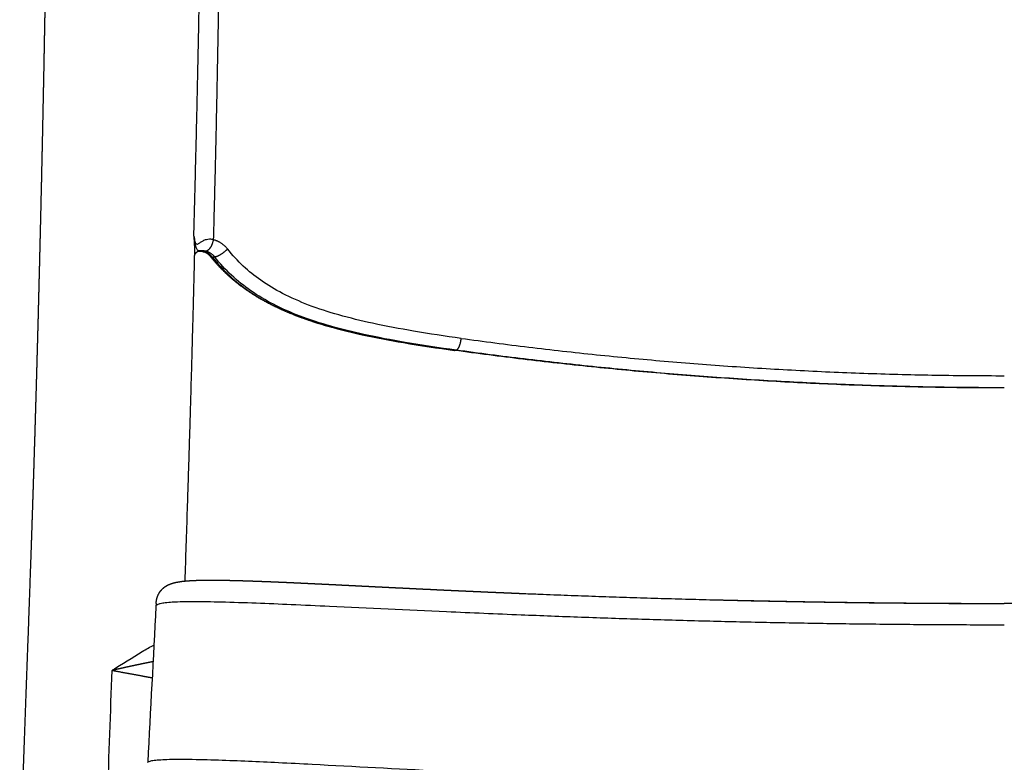
# Model space of a CAD drawing. Units: millimetres. Extents: x -1893 to 946, y -395 to 1348.
# Drawn here: x -180 to 36, y 922 to 1085 of the extents above; entities that cross this region are included whole.
import ezdxf

# ---------------------------------------------------------------- set-up
doc = ezdxf.new("R2010")
doc.units = ezdxf.units.MM
doc.header["$MEASUREMENT"] = 0
doc.layers.add('Crea2D$visibili$linee', color=18, linetype='Continuous', true_color=0x000000)
doc.layers.add('Crea2D$visibili$tangenti', color=18, linetype='Continuous', true_color=0x000000)

msp = doc.modelspace()

# ---------------------------------------------------------------- linework, layer by layer
at = {"layer": 'Crea2D$visibili$linee'}
for points, weights, degree, knots in [([(-180.08, 897.2), (-179.89, 902.83), (-179.69, 908.42), (-179.49, 913.96), (-179.29, 919.51), (-179.09, 925.02), (-178.89, 930.49), (-178.69, 935.95), (-178.5, 941.38), (-178.3, 946.77), (-178.1, 952.15), (-177.91, 957.5), (-177.73, 962.81), (-177.64, 965.46), (-177.54, 968.1), (-177.45, 970.74), (-177.36, 973.39), (-177.28, 976.04), (-177.19, 978.71), (-177.15, 980.05), (-177.1, 981.39), (-177.06, 982.73), (-177.02, 984.07), (-176.97, 985.42), (-176.93, 986.76), (-176.89, 988.11), (-176.85, 989.46), (-176.81, 990.81), (-176.76, 992.16), (-176.72, 993.51), (-176.68, 994.87), (-176.64, 996.23), (-176.6, 997.61), (-176.56, 998.98), (-176.52, 1000.35), (-176.48, 1001.73), (-176.44, 1003.1), (-176.36, 1005.85), (-176.28, 1008.58), (-176.21, 1011.21), (-176.18, 1012.47), (-176.14, 1013.71), (-176.11, 1014.93), (-176.07, 1016.26), (-176.04, 1017.57), (-176, 1018.87), (-175.97, 1020.07), (-175.94, 1021.27), (-175.91, 1022.48), (-175.88, 1023.78), (-175.84, 1025.1), (-175.81, 1026.43), (-175.78, 1027.65), (-175.75, 1028.87), (-175.72, 1030.1), (-175.68, 1031.42), (-175.65, 1032.74), (-175.62, 1034.07), (-175.59, 1035.29), (-175.56, 1036.53), (-175.53, 1037.79), (-175.5, 1039.16), (-175.46, 1040.54), (-175.43, 1041.96), (-175.37, 1044.56), (-175.31, 1047.25), (-175.24, 1050), (-175.18, 1052.98), (-175.11, 1056.03), (-175.04, 1059.17), (-174.98, 1062.06), (-174.92, 1065.03), (-174.86, 1068.06), (-174.79, 1071.35), (-174.72, 1074.72), (-174.66, 1078.18), (-174.53, 1085.16), (-174.4, 1092.13), (-174.29, 1099.11), (-174.17, 1106.76), (-174.06, 1114.42), (-173.97, 1122.07), (-173.95, 1123.35), (-173.93, 1124.64), (-173.92, 1125.94)], [1.18726273249, 1.18726273249, 1.18726273249, 1.18726273249, 1.18726273249, 1.18726273249, 1.18726273249, 1.18726273249, 1.18726273249, 1.18726273249, 1.18726273249, 1.18726273249, 1.18726273249, 1.18726273249, 1.18726273249, 1.18726273249, 1.18726273249, 1.18726273249, 1.18726273249, 1.18726273249, 1.18726273249, 1.18726273249, 1.18726273249, 1.18726273249, 1.18726273249, 1.18726273249, 1.18726273249, 1.18726273249, 1.18726273249, 1.18726273249, 1.18726273249, 1.18726273249, 1.18726273249, 1.18726273249, 1.18726273249, 1.18726273249, 1.18726273249, 1.18726273249, 1.18726273249, 1.18726273249, 1.18726273249, 1.18726273249, 1.18726273249, 1.18726273249, 1.18726273249, 1.18726273249, 1.18726273249, 1.18726273249, 1.18726273249, 1.18726273249, 1.18726273249, 1.18726273249, 1.18726273249, 1.18726273249, 1.18726273249, 1.18726273249, 1.18726273249, 1.18726273249, 1.18726273249, 1.18726273249, 1.18726273249, 1.18726273249, 1.18726273249, 1.18726273249, 1.18726273249, 1.18726273249, 1.18726273249, 1.18726273249, 1.18726273249, 1.18726273249, 1.18726273249, 1.18726273249, 1.18726273249, 1.18726273249, 1.18726273249, 1.18726273249, 1.18726186657, 1.18726186657, 1.18726273249, 1.18726149733, 1.18726149733, 1.18726273249, 1.18726273249, 1.18726273249, 1.18726273249], 3, [0, 0, 0, 0, 16.919742, 16.919742, 16.919742, 33.543556, 33.543556, 33.543556, 49.886701, 49.886701, 49.886701, 65.96534, 65.96534, 65.96534, 73.91469, 73.91469, 73.91469, 81.888971, 81.888971, 81.888971, 85.911443, 85.911443, 85.911443, 89.949242, 89.949242, 89.949242, 93.993591, 93.993591, 93.993591, 98.062138, 98.062138, 98.062138, 102.169632, 102.169632, 102.169632, 106.292814, 106.292814, 106.292814, 114.405616, 114.405616, 114.405616, 118.130833, 118.130833, 118.130833, 122.068555, 122.068555, 122.068555, 125.677981, 125.677981, 125.677981, 129.631994, 129.631994, 129.631994, 133.303512, 133.303512, 133.303512, 137.279075, 137.279075, 137.279075, 141.007202, 141.007202, 141.007202, 145.178338, 145.178338, 145.178338, 153.235292, 153.235292, 153.235292, 162.422443, 162.422443, 162.422443, 171.340367, 171.340367, 171.340367, 181.495626, 181.495626, 181.495626, 202.426245, 202.426245, 202.426245, 225.389506, 225.389506, 225.389506, 229.294352, 229.294352, 229.294352, 229.294352]), ([(-140.81, 1034.22), (-140.82, 1034.22), (-140.83, 1034.21), (-140.84, 1034.21), (-140.87, 1034.2), (-140.9, 1034.19), (-140.94, 1034.18), (-140.95, 1034.17), (-140.97, 1034.16), (-140.99, 1034.15), (-141.07, 1034.12), (-141.14, 1034.08), (-141.21, 1034.03), (-141.29, 1033.97), (-141.37, 1033.9), (-141.44, 1033.83), (-141.5, 1033.77), (-141.55, 1033.7), (-141.6, 1033.63), (-141.61, 1033.62), (-141.61, 1033.61), (-141.62, 1033.6)], [1, 1, 1, 1, 1, 1, 1, 1, 1, 1, 0.997294279604, 0.997294279604, 1, 0.997000503662, 0.997000503662, 1, 0.997209089877, 0.997209089877, 1, 1, 1, 1], 3, [8.13305, 8.13305, 8.13305, 8.13305, 8.587631, 8.587631, 8.587631, 9.305129, 9.305129, 9.305129, 9.62279, 9.62279, 9.62279, 9.877701, 9.877701, 9.877701, 10.172521, 10.172521, 10.172521, 10.434098, 10.434098, 10.434098, 10.632299, 10.632299, 10.632299, 10.632299]), ([(-150.1, 956.87), (-150.07, 957.29), (-150, 957.71), (-149.83, 958.34), (-149.72, 958.61), (-149.6, 958.85), (-149.43, 959.2), (-149.21, 959.52), (-148.96, 959.81), (-148.83, 959.96), (-148.69, 960.1), (-148.55, 960.23), (-148.47, 960.29), (-148.4, 960.35), (-148.33, 960.41), (-148.17, 960.53), (-148.01, 960.64), (-147.84, 960.74), (-147.71, 960.82), (-147.58, 960.89), (-147.45, 960.96), (-147.34, 961.01), (-147.23, 961.06), (-147.13, 961.1), (-147.04, 961.14), (-146.95, 961.17), (-146.87, 961.2), (-146.79, 961.23), (-146.72, 961.25), (-146.65, 961.28), (-146.58, 961.3), (-146.52, 961.32), (-146.45, 961.34), (-146.39, 961.35), (-146.33, 961.37), (-146.27, 961.39), (-146.2, 961.41), (-146.14, 961.42), (-146.08, 961.44), (-146.02, 961.45), (-145.96, 961.47), (-145.9, 961.48), (-145.83, 961.5), (-145.77, 961.51), (-145.71, 961.52), (-145.65, 961.54), (-145.59, 961.55), (-145.52, 961.56), (-145.46, 961.57), (-145.4, 961.58), (-145.34, 961.59), (-145.28, 961.61), (-145.22, 961.62), (-145.16, 961.63), (-145.1, 961.64), (-145.04, 961.64), (-144.98, 961.65), (-144.92, 961.66), (-144.86, 961.67), (-144.8, 961.68), (-144.74, 961.69), (-144.68, 961.7), (-144.62, 961.71), (-144.56, 961.71), (-144.5, 961.72), (-144.44, 961.73), (-144.37, 961.74), (-144.31, 961.74), (-144.25, 961.75), (-144.19, 961.76), (-144.12, 961.76), (-144.06, 961.77), (-144, 961.78), (-143.93, 961.78), (-143.87, 961.79), (-143.81, 961.8), (-143.75, 961.8), (-143.68, 961.81), (-143.62, 961.81), (-143.56, 961.82), (-143.5, 961.83), (-143.44, 961.83), (-143.37, 961.84), (-143.31, 961.84), (-143.25, 961.85), (-143.18, 961.85), (-143.12, 961.86), (-143.05, 961.86), (-142.99, 961.86), (-142.92, 961.87), (-142.86, 961.87), (-142.79, 961.88), (-142.72, 961.88), (-142.66, 961.89), (-142.59, 961.89), (-142.52, 961.89), (-142.45, 961.9), (-142.38, 961.9), (-142.3, 961.91), (-142.22, 961.91), (-142.13, 961.92), (-142.05, 961.92), (-141.95, 961.92), (-141.85, 961.93), (-141.74, 961.93), (-141.63, 961.94), (-141.51, 961.94), (-141.4, 961.95), (-141.28, 961.95), (-141.15, 961.96), (-141.02, 961.96), (-140.89, 961.96), (-140.76, 961.97), (-140.63, 961.97), (-140.49, 961.97), (-140.34, 961.98), (-140.2, 961.98), (-140.05, 961.98), (-139.89, 961.99), (-139.74, 961.99), (-139.58, 961.99), (-139.42, 961.99), (-139.26, 961.99), (-139.1, 962), (-138.93, 962), (-138.77, 962), (-138.6, 962), (-138.43, 962), (-138.26, 962), (-138.09, 962), (-137.91, 962), (-137.73, 962), (-137.54, 962), (-137.34, 962), (-137.14, 962), (-136.91, 962), (-136.68, 962), (-136.45, 961.99), (-136.18, 961.99), (-135.91, 961.99), (-135.64, 961.98), (-135.33, 961.98), (-135.02, 961.97), (-134.7, 961.97), (-134.34, 961.96), (-133.98, 961.95), (-133.6, 961.95), (-133.18, 961.94), (-132.76, 961.93), (-132.32, 961.91), (-131.82, 961.9), (-131.32, 961.89), (-130.8, 961.87), (-130.22, 961.85), (-129.61, 961.83), (-129, 961.81), (-128.3, 961.79), (-127.57, 961.76), (-126.84, 961.73), (-126, 961.7), (-125.14, 961.67), (-124.26, 961.63), (-123.27, 961.59), (-122.26, 961.54), (-121.22, 961.5), (-120.1, 961.45), (-118.94, 961.4), (-117.77, 961.34), (-116.55, 961.28), (-115.3, 961.22), (-114.04, 961.16), (-112.86, 961.1), (-111.67, 961.05), (-110.47, 960.99), (-109.41, 960.93), (-108.35, 960.88), (-107.27, 960.83), (-106.32, 960.78), (-105.36, 960.73), (-104.39, 960.68), (-103.52, 960.64), (-102.65, 960.6), (-101.78, 960.55), (-101, 960.51), (-100.22, 960.48), (-99.44, 960.44), (-98.74, 960.4), (-98.05, 960.37), (-97.35, 960.33), (-96.77, 960.31), (-95.99, 960.27), (-95.4, 960.24), (-94.77, 960.21), (-94.13, 960.18), (-93.49, 960.15), (-92.84, 960.11), (-92.19, 960.08), (-91.54, 960.05), (-90.89, 960.02), (-90.23, 959.99), (-89.57, 959.96), (-88.92, 959.93), (-88.26, 959.89), (-87.6, 959.86), (-86.95, 959.83), (-86.3, 959.8), (-85.64, 959.77), (-84.98, 959.74), (-84.32, 959.71), (-83.66, 959.68), (-82.96, 959.65), (-82.27, 959.62), (-81.58, 959.58), (-80.84, 959.55), (-80.11, 959.52), (-79.37, 959.49), (-78.59, 959.45), (-77.82, 959.42), (-77.04, 959.38), (-76.22, 959.35), (-75.4, 959.31), (-74.59, 959.28), (-73.73, 959.24), (-72.87, 959.2), (-72.02, 959.17), (-71.13, 959.13), (-70.25, 959.09), (-69.36, 959.06)], [1, 1, 1, 1, 1, 1, 0.99459223038, 0.99459223038, 1, 0.998556147795, 0.998556147795, 1, 1, 1, 1, 0.998846684459, 0.998846684459, 1, 0.999345970488, 0.999345970488, 1, 1, 1, 1, 1, 1, 1, 1, 1, 1, 1, 1, 1, 1, 1, 1, 1, 1, 1, 1, 1, 1, 1, 1, 1, 1, 1, 1, 1, 1, 1, 1, 1, 1, 1, 1, 1, 1, 1, 1, 1, 1, 1, 1, 1, 1, 1, 1, 1, 1, 1, 1, 1, 1, 1, 1, 1, 1, 1, 1, 1, 1, 1, 1, 1, 1, 1, 1, 1, 1, 1, 1, 1, 1, 1, 1, 1, 1, 1, 1, 1, 1, 1, 1, 1, 1, 1, 1, 1, 1, 1, 1, 1, 1, 1, 1, 1, 1, 1, 1, 1, 1, 1, 1, 1, 1, 1, 1, 1, 1, 1, 1, 1, 1, 1, 1, 1, 1, 1, 1, 1, 1, 1, 1, 1, 1, 1, 1, 1, 1, 1, 1, 1, 1, 1, 1, 1, 1, 1, 1, 1, 1, 1, 1, 1, 1, 1, 1, 1, 1, 1, 1, 1, 1, 1, 1, 1, 1, 1, 1, 1, 1, 1, 1, 1, 1, 1, 1, 1, 1, 1, 1, 1, 1, 1, 1, 1, 1, 1, 1, 1, 1, 1, 1, 1, 1, 1, 1, 1, 1, 1, 1, 1, 1, 1, 1, 1, 1, 1, 1, 1, 1, 1, 1, 1, 1, 1, 1], 3, [0, 0, 0, 0, 1.43555, 1.43555, 2.831965, 2.831965, 2.831965, 3.99267, 3.99267, 3.99267, 4.576212, 4.576212, 4.576212, 5.218192, 5.218192, 5.218192, 5.810652, 5.810652, 5.810652, 6.261188, 6.261188, 6.261188, 7.438405, 7.438405, 7.438405, 8.461017, 8.461017, 8.461017, 9.360408, 9.360408, 9.360408, 10.181704, 10.181704, 10.181704, 10.968985, 10.968985, 10.968985, 11.759407, 11.759407, 11.759407, 12.555567, 12.555567, 12.555567, 13.349503, 13.349503, 13.349503, 14.136686, 14.136686, 14.136686, 14.91063, 14.91063, 14.91063, 15.659906, 15.659906, 15.659906, 16.38287, 16.38287, 16.38287, 17.091696, 17.091696, 17.091696, 17.796062, 17.796062, 17.796062, 18.500771, 18.500771, 18.500771, 19.20463, 19.20463, 19.20463, 19.901308, 19.901308, 19.901308, 20.581971, 20.581971, 20.581971, 21.239047, 21.239047, 21.239047, 21.878286, 21.878286, 21.878286, 22.509686, 22.509686, 22.509686, 23.1406, 23.1406, 23.1406, 23.773456, 23.773456, 23.773456, 24.398443, 24.398443, 24.398443, 25.021986, 25.021986, 25.021986, 25.685617, 25.685617, 25.685617, 26.434703, 26.434703, 26.434703, 27.303222, 27.303222, 27.303222, 28.261364, 28.261364, 28.261364, 29.259584, 29.259584, 29.259584, 30.28597, 30.28597, 30.28597, 31.356507, 31.356507, 31.356507, 32.461551, 32.461551, 32.461551, 33.569372, 33.569372, 33.569372, 34.663242, 34.663242, 34.663242, 35.742994, 35.742994, 35.742994, 36.850409, 36.850409, 36.850409, 38.042353, 38.042353, 38.042353, 39.374, 39.374, 39.374, 40.871439, 40.871439, 40.871439, 42.537705, 42.537705, 42.537705, 44.385148, 44.385148, 44.385148, 46.448881, 46.448881, 46.448881, 48.766994, 48.766994, 48.766994, 51.379481, 51.379481, 51.379481, 54.347827, 54.347827, 54.347827, 57.72249, 57.72249, 57.72249, 61.485532, 61.485532, 61.485532, 65.576902, 65.576902, 65.576902, 69.822548, 69.822548, 69.822548, 73.761266, 73.761266, 73.761266, 77.219921, 77.219921, 77.219921, 80.286568, 80.286568, 80.286568, 83.03977, 83.03977, 83.03977, 85.480592, 85.480592, 85.480592, 87.648497, 87.648497, 87.648497, 89.655385, 89.655385, 89.655385, 91.619721, 91.619721, 91.619721, 93.616149, 93.616149, 93.616149, 95.625003, 95.625003, 95.625003, 97.625661, 97.625661, 97.625661, 99.614942, 99.614942, 99.614942, 101.627568, 101.627568, 101.627568, 103.728216, 103.728216, 103.728216, 105.953268, 105.953268, 105.953268, 108.301802, 108.301802, 108.301802, 110.769388, 110.769388, 110.769388, 113.350719, 113.350719, 113.350719, 116.012187, 116.012187, 116.012187, 116.012187]), ([(-28.19, 957.7), (-19.56, 957.49), (-10.93, 957.33), (0.99, 957.1), (12.91, 956.99), (24.6, 956.88), (36.29, 956.88)], [1, 0.999994905189, 1, 0.999989311443, 1, 0.999988275911, 1], 2, [0, 0, 0, 17.263124, 17.263124, 41.11495, 41.11495, 64.494977, 64.494977, 64.494977])]:
    msp.add_rational_spline(points, weights, degree=degree, knots=knots, dxfattribs=at)
for points, knots in [([(-143.74, 961.8), (-143.65, 964.4), (-143.56, 967), (-143.47, 969.59), (-143.38, 972.25), (-143.3, 974.91), (-143.21, 977.6), (-143.16, 978.94), (-143.12, 980.29), (-143.08, 981.64), (-143.03, 982.99), (-142.99, 984.34), (-142.95, 985.7), (-142.91, 987.05), (-142.86, 988.4), (-142.82, 989.76), (-142.78, 991.12), (-142.74, 992.48), (-142.7, 993.85), (-142.66, 995.22), (-142.62, 996.6), (-142.57, 997.98), (-142.53, 999.36), (-142.49, 1000.74), (-142.45, 1002.12), (-142.37, 1004.88), (-142.3, 1007.63), (-142.22, 1010.27), (-142.19, 1011.54), (-142.16, 1012.78), (-142.12, 1014.01), (-142.09, 1015.35), (-142.05, 1016.66), (-142.02, 1017.97), (-141.98, 1019.18), (-141.95, 1020.38), (-141.92, 1021.59), (-141.89, 1022.91), (-141.85, 1024.23), (-141.82, 1025.56), (-141.79, 1026.79), (-141.76, 1028.02), (-141.73, 1029.25), (-141.69, 1030.58), (-141.66, 1031.9), (-141.63, 1033.24), (-141.62, 1033.56), (-141.61, 1033.89), (-141.6, 1034.21)], [66.122162, 66.122162, 66.122162, 66.122162, 73.922995, 73.922995, 73.922995, 81.938085, 81.938085, 81.938085, 85.982706, 85.982706, 85.982706, 90.043309, 90.043309, 90.043309, 94.110689, 94.110689, 94.110689, 98.202059, 98.202059, 98.202059, 102.331799, 102.331799, 102.331799, 106.476514, 106.476514, 106.476514, 114.629942, 114.629942, 114.629942, 118.373395, 118.373395, 118.373395, 122.330061, 122.330061, 122.330061, 125.956374, 125.956374, 125.956374, 129.9282, 129.9282, 129.9282, 133.615862, 133.615862, 133.615862, 137.608724, 137.608724, 137.608724, 138.597595, 138.597595, 138.597595, 138.597595]), ([(-138.06, 1033.01), (-138.07, 1033.04), (-138.09, 1033.06), (-138.11, 1033.08), (-138.13, 1033.11), (-138.16, 1033.14), (-138.18, 1033.16), (-138.21, 1033.19), (-138.23, 1033.22), (-138.26, 1033.25), (-138.28, 1033.27), (-138.31, 1033.3), (-138.33, 1033.32), (-138.36, 1033.35), (-138.38, 1033.38), (-138.41, 1033.4), (-138.43, 1033.42), (-138.46, 1033.45), (-138.49, 1033.47), (-138.51, 1033.5), (-138.54, 1033.52), (-138.56, 1033.54), (-138.59, 1033.56), (-138.62, 1033.59), (-138.65, 1033.61), (-138.67, 1033.63), (-138.7, 1033.65), (-138.73, 1033.67), (-138.75, 1033.69), (-138.78, 1033.71), (-138.81, 1033.73), (-138.83, 1033.75), (-138.86, 1033.77), (-138.89, 1033.78), (-138.92, 1033.8), (-138.95, 1033.82), (-138.97, 1033.84), (-139, 1033.85), (-139.03, 1033.87), (-139.06, 1033.89), (-139.08, 1033.9), (-139.11, 1033.92), (-139.14, 1033.93), (-139.17, 1033.95), (-139.2, 1033.96), (-139.22, 1033.98), (-139.25, 1033.99), (-139.28, 1034), (-139.31, 1034.02), (-139.34, 1034.03), (-139.36, 1034.04), (-139.39, 1034.05), (-139.42, 1034.07), (-139.45, 1034.08), (-139.48, 1034.09), (-139.5, 1034.1), (-139.53, 1034.11), (-139.56, 1034.12), (-139.59, 1034.13), (-139.62, 1034.14), (-139.64, 1034.14)], [0.000013, 0.000013, 0.000013, 0.000013, 0.095382, 0.095382, 0.095382, 0.22151, 0.22151, 0.22151, 0.347715, 0.347715, 0.347715, 0.473927, 0.473927, 0.473927, 0.600073, 0.600073, 0.600073, 0.72608, 0.72608, 0.72608, 0.852091, 0.852091, 0.852091, 0.978154, 0.978154, 0.978154, 1.10424, 1.10424, 1.10424, 1.230322, 1.230322, 1.230322, 1.356392, 1.356392, 1.356392, 1.482457, 1.482457, 1.482457, 1.608526, 1.608526, 1.608526, 1.734608, 1.734608, 1.734608, 1.860703, 1.860703, 1.860703, 1.986808, 1.986808, 1.986808, 2.112933, 2.112933, 2.112933, 2.239075, 2.239075, 2.239075, 2.365218, 2.365218, 2.365218, 2.491371, 2.491371, 2.491371, 2.491371]), ([(-90.41, 1013.33), (-91.36, 1013.47), (-92.31, 1013.62), (-93.25, 1013.77), (-94.15, 1013.92), (-95.05, 1014.07), (-95.95, 1014.22), (-96.78, 1014.36), (-97.6, 1014.5), (-98.42, 1014.65), (-99.2, 1014.79), (-99.98, 1014.94), (-100.75, 1015.09), (-101.48, 1015.23), (-102.2, 1015.37), (-102.93, 1015.52), (-103.61, 1015.66), (-104.3, 1015.81), (-104.98, 1015.96), (-105.62, 1016.1), (-106.26, 1016.24), (-106.9, 1016.39), (-107.5, 1016.53), (-108.1, 1016.67), (-108.69, 1016.82), (-109.24, 1016.96), (-109.79, 1017.1), (-110.34, 1017.24), (-110.86, 1017.38), (-111.37, 1017.52), (-111.88, 1017.66), (-112.36, 1017.79), (-112.84, 1017.93), (-113.32, 1018.07), (-113.77, 1018.21), (-114.22, 1018.34), (-114.67, 1018.48), (-115.09, 1018.62), (-115.52, 1018.75), (-115.94, 1018.89), (-116.34, 1019.02), (-116.74, 1019.16), (-117.14, 1019.3), (-117.52, 1019.43), (-117.91, 1019.57), (-118.29, 1019.71), (-118.65, 1019.84), (-119.02, 1019.98), (-119.38, 1020.12), (-119.73, 1020.25), (-120.08, 1020.39), (-120.42, 1020.53), (-120.76, 1020.67), (-121.09, 1020.81), (-121.42, 1020.95), (-121.74, 1021.08), (-122.05, 1021.22), (-122.37, 1021.36), (-122.68, 1021.5), (-122.98, 1021.64), (-123.28, 1021.78), (-123.57, 1021.92), (-123.87, 1022.06), (-124.16, 1022.2), (-124.44, 1022.34), (-124.72, 1022.48), (-124.99, 1022.62), (-125.27, 1022.76), (-125.53, 1022.9), (-125.8, 1023.04), (-126.06, 1023.18), (-126.32, 1023.32), (-126.58, 1023.47), (-126.83, 1023.61), (-127.08, 1023.75), (-127.33, 1023.89), (-127.57, 1024.03), (-127.81, 1024.18), (-128.04, 1024.32), (-128.28, 1024.46), (-128.51, 1024.61), (-128.74, 1024.75), (-128.97, 1024.9), (-129.19, 1025.04), (-129.41, 1025.19), (-129.63, 1025.33), (-129.85, 1025.48), (-130.06, 1025.63), (-130.27, 1025.77), (-130.48, 1025.92), (-130.69, 1026.07), (-130.9, 1026.22), (-131.1, 1026.36), (-131.3, 1026.51), (-131.5, 1026.66), (-131.69, 1026.81), (-131.89, 1026.96), (-132.08, 1027.11), (-132.27, 1027.26), (-132.46, 1027.41), (-132.65, 1027.56), (-132.83, 1027.71), (-133.01, 1027.87), (-133.19, 1028.02), (-133.37, 1028.17), (-133.55, 1028.33), (-133.73, 1028.48), (-133.9, 1028.63), (-134.07, 1028.79), (-134.25, 1028.94), (-134.41, 1029.1), (-134.58, 1029.26), (-134.75, 1029.41), (-134.91, 1029.57), (-135.08, 1029.73), (-135.24, 1029.89), (-135.4, 1030.05), (-135.56, 1030.21), (-135.71, 1030.37), (-135.87, 1030.53), (-136.02, 1030.69), (-136.18, 1030.85), (-136.33, 1031.01), (-136.48, 1031.17), (-136.63, 1031.34), (-136.78, 1031.5), (-136.92, 1031.67), (-137.07, 1031.83), (-137.21, 1032), (-137.35, 1032.16), (-137.5, 1032.33), (-137.64, 1032.5), (-137.78, 1032.67), (-137.86, 1032.77), (-137.95, 1032.88), (-138.03, 1032.98)], [6.871123, 6.871123, 6.871123, 6.871123, 9.943036, 9.943036, 9.943036, 12.870922, 12.870922, 12.870922, 15.562328, 15.562328, 15.562328, 18.106088, 18.106088, 18.106088, 20.499642, 20.499642, 20.499642, 22.755809, 22.755809, 22.755809, 24.890748, 24.890748, 24.890748, 26.880405, 26.880405, 26.880405, 28.727502, 28.727502, 28.727502, 30.456422, 30.456422, 30.456422, 32.079588, 32.079588, 32.079588, 33.608269, 33.608269, 33.608269, 35.055547, 35.055547, 35.055547, 36.434707, 36.434707, 36.434707, 37.756036, 37.756036, 37.756036, 39.023859, 39.023859, 39.023859, 40.240773, 40.240773, 40.240773, 41.410076, 41.410076, 41.410076, 42.53586, 42.53586, 42.53586, 43.621899, 43.621899, 43.621899, 44.67059, 44.67059, 44.67059, 45.685708, 45.685708, 45.685708, 46.67006, 46.67006, 46.67006, 47.625261, 47.625261, 47.625261, 48.552835, 48.552835, 48.552835, 49.454276, 49.454276, 49.454276, 50.334221, 50.334221, 50.334221, 51.194426, 51.194426, 51.194426, 52.035319, 52.035319, 52.035319, 52.857697, 52.857697, 52.857697, 53.662597, 53.662597, 53.662597, 54.451487, 54.451487, 54.451487, 55.225869, 55.225869, 55.225869, 55.987349, 55.987349, 55.987349, 56.737518, 56.737518, 56.737518, 57.477354, 57.477354, 57.477354, 58.20746, 58.20746, 58.20746, 58.928392, 58.928392, 58.928392, 59.640576, 59.640576, 59.640576, 60.345083, 60.345083, 60.345083, 61.043397, 61.043397, 61.043397, 61.736619, 61.736619, 61.736619, 62.425687, 62.425687, 62.425687, 63.111151, 63.111151, 63.111151, 63.534318, 63.534318, 63.534318, 63.534318]), ([(-84.58, 1012.49), (-85.5, 1012.62), (-86.42, 1012.75), (-87.33, 1012.88), (-87.33, 1012.88), (-87.33, 1012.88), (-87.33, 1012.88)], [0.618304, 0.618304, 0.618304, 0.618304, 3.564548, 3.564548, 3.564548, 3.564578, 3.564578, 3.564578, 3.564578]), ([(-69.33, 959.06), (-68.04, 959), (-66.88, 958.96), (-65.61, 958.91), (-61.43, 958.75), (-61.19, 958.74)], [0.006783, 0.006783, 0.006783, 0.006783, 6.643308, 6.643308, 8.172848, 8.172848, 8.172848, 8.172848])]:
    msp.add_open_spline(points, degree=3, knots=knots, dxfattribs=at)
at = {"layer": 'Crea2D$visibili$tangenti'}
for points, weights, degree in [([(-141.81, 1037.86), (-140.6, 1081.84), (-140.03, 1125.84)], [1, 0.999973197228, 1], 2), ([(-136.03, 1118.42), (-136.42, 1077.64), (-137.54, 1036.86)], [1, 0.999959723153, 1], 2), ([(-141.6, 1034.21), (-141.6, 1036.04), (-141.81, 1037.86)], [1, 0.998031791088, 1], 2), ([(-137.54, 1036.86), (-137.76, 1035.51), (-138.38, 1034.49), (-139.08, 1034.31)], [1, 0.822125615563, 0.823909932646, 1], 3), ([(-137.54, 1036.86), (-135.61, 1036.36), (-134.41, 1034.78)], [1, 0.945029767597, 1], 2), ([(-139.08, 1034.31), (-137.93, 1033.97), (-137.22, 1033)], [1, 0.947034505667, 1], 2), ([(-134.41, 1034.78), (-135.34, 1033.81), (-136.5, 1033.08), (-137.22, 1033)], [1, 0.805210688393, 0.805092221006, 1], 3), ([(-139.49, 1034.16), (-140.15, 1034.33), (-140.81, 1034.22)], [1, 0.977168780906, 1], 2), ([(-139.89, 1034.24), (-139.7, 1034.12), (-139.49, 1034.16)], [1, 0.939617886403, 1], 2), ([(-137.69, 1032.92), (-138.39, 1033.83), (-139.49, 1034.16)], [1, 0.951248678965, 1], 2), ([(-138.06, 1033.01), (-137.9, 1032.87), (-137.69, 1032.92)], [1, 0.881482352917, 1], 2), ([(-137.22, 1033), (-137.45, 1032.95), (-137.69, 1032.92)], [1, 0.99858003953, 1], 2), ([(-84.16, 1012.54), (-83.66, 1012.61), (-83.2, 1013.69), (-83.05, 1015.14)], [1, 0.804112850696, 0.804113026449, 1], 3), ([(-83.05, 1015.14), (-23.66, 1006.93), (36.29, 1006.93)], [1, 0.99764163122, 1], 2), ([(36.29, 1004.23), (-24.39, 1004.23), (-84.51, 1012.49)], [1, 0.997667574005, 1], 2), ([(36.29, 1004.28), (-24.22, 1004.29), (-84.16, 1012.54)], [1, 0.997659798348, 1], 2), ([(-61.19, 958.74), (-12.47, 956.88), (36.29, 956.86)], [1, 0.999821089835, 1], 2), ([(133.78, 958.74), (85.06, 956.88), (36.29, 956.86)], [1, 0.999821089778, 1], 2), ([(36.29, 952.12), (-16.83, 952.14), (-69.91, 954.32)], [1, 0.999793201536, 1], 2)]:
    msp.add_rational_spline(points, weights, degree=degree, dxfattribs=at)
for points, knots in [([(-141.76, 1037.45), (-141.72, 1037.2), (-141.66, 1036.78), (-141.53, 1036.28), (-141.39, 1035.96), (-141.14, 1035.82), (-140.89, 1035.92), (-140.52, 1036.13), (-140.16, 1036.38), (-139.64, 1036.68), (-139.08, 1036.92), (-138.32, 1037.04), (-137.81, 1036.93), (-137.54, 1036.86)], [0, 0, 0, 0, 0.763563, 1.26821, 1.560515, 1.780245, 2.065757, 2.337347, 3.060342, 3.382065, 4.14591, 4.863085, 5.681586, 5.681586, 5.681586, 5.681586]), ([(-141.74, 1037.26), (-141.69, 1036.87), (-141.6, 1036.26), (-141.45, 1035.48), (-141.3, 1034.96), (-141.12, 1034.64), (-140.93, 1034.48), (-140.78, 1034.44), (-140.51, 1034.44), (-140.2, 1034.46), (-139.67, 1034.44), (-139.32, 1034.38), (-139.08, 1034.31)], [0, 0, 0, 0, 1.170223, 1.857818, 2.398277, 2.777243, 2.956032, 3.112757, 3.238443, 3.756131, 4.0603, 4.815161, 4.815161, 4.815161, 4.815161]), ([(-83.05, 1015.14), (-86.56, 1015.61), (-93.07, 1016.59), (-102.06, 1018.27), (-109.77, 1020.14), (-116.41, 1022.28), (-122.17, 1024.81), (-126.99, 1027.69), (-131.08, 1030.96), (-133.35, 1033.44), (-134.41, 1034.78)], [0, 0, 0, 0, 10.613466, 19.749027, 27.430782, 34.395697, 40.665248, 46.269238, 51.214494, 56.327364, 56.327364, 56.327364, 56.327364]), ([(-137.69, 1032.92), (-136.56, 1031.49), (-134.07, 1028.83), (-129.7, 1025.36), (-124.62, 1022.37), (-118.68, 1019.78), (-112, 1017.63), (-104.26, 1015.75), (-95.06, 1014.01), (-88.26, 1013), (-84.51, 1012.49)], [0, 0, 0, 0, 5.445482, 10.903325, 16.690198, 23.104346, 30.289973, 37.738482, 46.992317, 58.362503, 58.362503, 58.362503, 58.362503]), ([(-84.16, 1012.54), (-87.92, 1013.05), (-94.71, 1014.06), (-103.89, 1015.8), (-111.61, 1017.68), (-118.28, 1019.84), (-124.2, 1022.43), (-129.27, 1025.43), (-133.62, 1028.91), (-136.1, 1031.58), (-137.22, 1033)], [0, 0, 0, 0, 11.355879, 20.595778, 28.029414, 35.199201, 41.59935, 47.375859, 52.827926, 58.273269, 58.273269, 58.273269, 58.273269]), ([(-69.91, 954.32), (-75.38, 954.54), (-89.4, 955.14), (-106.23, 955.96), (-122.73, 956.7), (-132.74, 957.1), (-141.45, 957.26), (-145.56, 957.2), (-147.96, 957.03), (-149.07, 956.86), (-149.73, 956.68), (-150.06, 956.48), (-150.13, 956.36), (-150.14, 956.3)], [0, 0, 0, 0, 16.42091, 42.100623, 50.566803, 65.963703, 72.153571, 76.704798, 78.275829, 79.372774, 80.091423, 80.314389, 80.500078, 80.500078, 80.500078, 80.500078]), ([(-159.77, 942.17), (-157.59, 943.53), (-155.3, 945.02), (-152.26, 946.82), (-151.41, 947.31), (-150.59, 947.72)], [0, 0, 0, 0, 0.5000013, 0.5000013, 0.7020974, 0.7020974, 0.7020974, 0.7020974]), ([(-151.94, 921.93), (-151.93, 921.98), (-151.84, 922.09), (-151.46, 922.24), (-150.67, 922.39), (-149.37, 922.52), (-146.75, 922.65), (-142.37, 922.65), (-134.2, 922.43), (-125.14, 922.02), (-108.99, 921.19), (-91.26, 920.22), (-76.01, 919.49), (-70.04, 919.23)], [0, 0, 0, 0, 0.149073, 0.399865, 1.230537, 2.527108, 4.333734, 9.087651, 15.674853, 28.845089, 36.297619, 64.202504, 82.106262, 82.106262, 82.106262, 82.106262])]:
    msp.add_open_spline(points, degree=3, knots=knots, dxfattribs=at)
for points, degree in [([(-84.51, 1012.49), (-84.34, 1012.52), (-84.16, 1012.54)], 2), ([(-150.1, 956.86), (-150.11, 956.76), (-150.12, 956.66), (-150.12, 956.56), (-150.13, 956.46), (-150.13, 956.36)], 5), ([(-150.14, 956.3), (-150.74, 944.86), (-151.34, 933.42), (-151.94, 921.98)], 3), ([(-160.77, 914.12), (-160.44, 923.59), (-160.1, 932.94), (-159.77, 942.17)], 3)]:
    msp.add_open_spline(points, degree=degree, dxfattribs=at)
for points, weights, knots in [([(-150.78, 944.06), (-150.93, 944.04), (-151.08, 944.01), (-151.23, 943.98), (-151.63, 943.9), (-152.03, 943.82), (-152.43, 943.74), (-152.86, 943.65), (-153.3, 943.57), (-153.73, 943.47), (-154.19, 943.38), (-154.66, 943.28), (-155.12, 943.18), (-155.61, 943.07), (-156.1, 942.97), (-156.6, 942.86), (-157.11, 942.75), (-157.62, 942.63), (-158.14, 942.52), (-158.68, 942.4), (-159.22, 942.29), (-159.77, 942.17)], [1.1299794562, 1.1299794562, 1.1299794562, 1.1299794562, 1.1299794562, 1.1299794562, 1.1299794562, 1.1299794562, 1.1299794562, 1.1299794562, 1.1299794562, 1.1299794562, 1.1299794562, 1.1299794562, 1.1299794562, 1.1299794562, 1.1299794562, 1.1299794562, 1.1299794562, 1.1299794562, 1.1299794562, 1], [-0.5613566, -0.5613566, -0.5613566, -0.5613566, -0.5319679, -0.5319679, -0.5319679, -0.4546316, -0.4546316, -0.4546316, -0.3722721, -0.3722721, -0.3722721, -0.285253, -0.285253, -0.285253, -0.1941204, -0.1941204, -0.1941204, -0.0997091, -0.0997091, -0.0997091, 0, 0, 0, 0]), ([(-159.77, 942.17), (-157.58, 941.76), (-155.38, 941.36), (-153.18, 940.95), (-152.44, 940.81), (-151.7, 940.68), (-150.96, 940.54)], [1, 1.04704679884, 1.09630699896, 1.14788473381, 1.14788473381, 1.14788473381, 1.14788473381], [-1, -1, -1, -1, -0.6669606, -0.6669606, -0.6669606, -0.5553691, -0.5553691, -0.5553691, -0.5553691])]:
    msp.add_rational_spline(points, weights, degree=3, knots=knots, dxfattribs=at)

doc.saveas('drawing.dxf')
